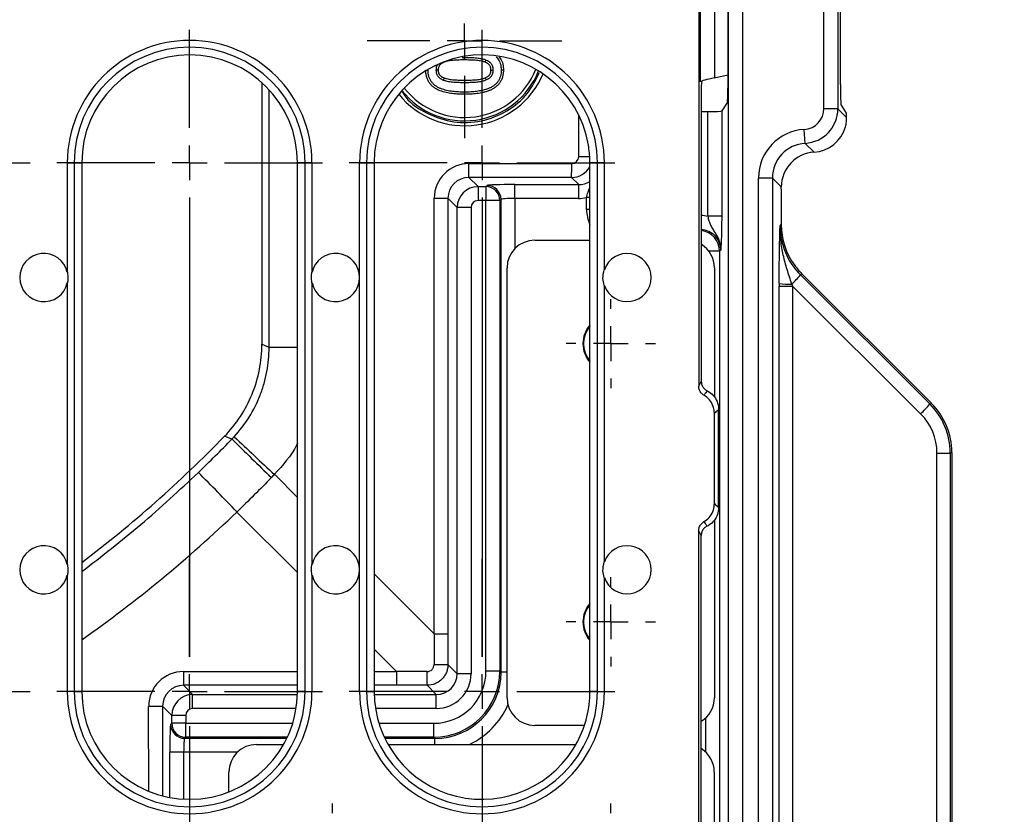
# Model space of a CAD drawing. Units: millimetres. Extents: x 5215 to 16713, y 7405 to 10180.
# Drawn here: x 10498 to 10640, y 9468 to 9582 of the extents above; entities that cross this region are included whole.
import ezdxf

# ---------------------------------------------------------------- set-up
doc = ezdxf.new("R2010")
doc.units = ezdxf.units.MM
doc.header["$LTSCALE"] = 10
doc.layers.add('BEMAßUNG', color=8, linetype='Continuous')
doc.layers.add('kote', color=152, linetype='Continuous', lineweight=0)
doc.layers.add('SICHTBAR', color=7, linetype='Continuous', lineweight=25)
doc.styles.get("Standard").update_dxf_attribs({"font": 'trebuc.ttf'})
doc.dimstyles.new('VARIABEL-ST', dxfattribs={"dimscale": 40, "dimtxt": 5, "dimasz": 2, "dimexe": 1, "dimexo": 1, "dimgap": 0.6, "dimtad": 1, "dimdsep": 46, "dimtxsty": 'Standard', "dimcen": 0, "dimclrd": 256, "dimclre": 256, "dimclrt": 256, "dimadec": 0, "dimazin": 0, "dimtp": 0.1, "dimtm": 0.1, "dimtfac": 0.71, "dimtmove": 0, "dimatfit": 3, "dimfxl": 0, "dimtzin": 0, "dimarcsym": 0})

# ---------------------------------------------------------------- blocks, each defined once
blk = doc.blocks.new('SW_CENTERMARKSYMBOL_11')
at = {"layer": 'BEMAßUNG', "color": 0}
for p, q in [((0, 1.667), (0, 6.363)), ((0, 0), (0, 0.833)), ((-1.667, 0), (-6.363, 0)), ((0, 0), (-0.833, 0)), ((0, 0), (0, -0.833)), ((0, 0), (0.833, 0)), ((1.667, 0), (6.363, 0)), ((0, -1.667), (0, -6.363)), ((0, -1.667), (0, -23.667)), ((0, -23.667), (0, -18.97)), ((0, -25.333), (0, -24.5)), ((-1.667, -25.333), (-6.363, -25.333)), ((0, -25.333), (-0.833, -25.333)), ((0, -25.333), (0, -26.167)), ((0, -25.333), (0.833, -25.333)), ((1.667, -25.333), (6.363, -25.333)), ((0, -27), (0, -31.696))]:
    blk.add_line(p, q, dxfattribs=at)
blk = doc.blocks.new('SW_CENTERMARKSYMBOL_12')
at = {"layer": 'BEMAßUNG', "color": 0}
for p, q in [((0, 1.667), (0, 6.363)), ((0, 0), (0, 0.833)), ((-1.667, 0), (-6.363, 0)), ((0, 0), (-0.833, 0)), ((0, 0), (0, -0.833)), ((0, 0), (0.833, 0)), ((1.667, 0), (6.363, 0)), ((0, -1.667), (0, -6.363)), ((0, -1.667), (0, -23.667)), ((0, -23.667), (0, -18.97)), ((0, -25.333), (0, -24.5)), ((-1.667, -25.333), (-6.363, -25.333)), ((0, -25.333), (-0.833, -25.333)), ((0, -25.333), (0, -26.167)), ((0, -25.333), (0.833, -25.333)), ((1.667, -25.333), (6.363, -25.333)), ((0, -27), (0, -31.696))]:
    blk.add_line(p, q, dxfattribs=at)
blk = doc.blocks.new('SW_CENTERMARKSYMBOL_13')
at = {"layer": 'BEMAßUNG', "color": 0}
for p, q in [((0, 1.667), (0, 6.363)), ((0, 0), (0, 0.833)), ((-1.667, 0), (-6.363, 0)), ((0, 0), (-0.833, 0)), ((0, 0), (0, -0.833)), ((0, 0), (0.833, 0)), ((1.667, 0), (6.363, 0)), ((0, -1.667), (0, -6.363)), ((0, -1.667), (0, -23.667)), ((0, -23.667), (0, -18.97)), ((0, -25.333), (0, -24.5)), ((-1.667, -25.333), (-6.363, -25.333)), ((0, -25.333), (-0.833, -25.333)), ((0, -25.333), (0, -26.167)), ((0, -25.333), (0.833, -25.333)), ((1.667, -25.333), (6.363, -25.333)), ((0, -27), (0, -31.696))]:
    blk.add_line(p, q, dxfattribs=at)
blk = doc.blocks.new('SW_CENTERMARKSYMBOL_30')
at = {"layer": 'BEMAßUNG', "color": 0}
for p, q in [((0, 1.667), (0, 2.137)), ((0, 0), (0, 0.833)), ((-1.667, 0), (-2.137, 0)), ((0, 0), (-0.833, 0)), ((0, 0), (0, -0.833)), ((0, 0), (0.833, 0)), ((1.667, 0), (2.137, 0)), ((0, -1.667), (0, -2.137))]:
    blk.add_line(p, q, dxfattribs=at)
blk = doc.blocks.new('SW_CENTERMARKSYMBOL_31')
at = {"layer": 'BEMAßUNG', "color": 0}
for p, q in [((0, 1.667), (0, 2.137)), ((0, 0), (0, 0.833)), ((-1.667, 0), (-2.137, 0)), ((0, 0), (-0.833, 0)), ((0, 0), (0, -0.833)), ((0, 0), (0.833, 0)), ((1.667, 0), (2.137, 0)), ((0, -1.667), (0, -2.137))]:
    blk.add_line(p, q, dxfattribs=at)
blk = doc.blocks.new('SW_CENTERMARKSYMBOL_32')
at = {"layer": 'BEMAßUNG', "color": 0}
for p, q in [((0, 1.667), (0, 2.137)), ((0, 0), (0, 0.833)), ((-1.667, 0), (-2.137, 0)), ((0, 0), (-0.833, 0)), ((0, 0), (0, -0.833)), ((0, 0), (0.833, 0)), ((1.667, 0), (2.137, 0)), ((0, -1.667), (0, -2.137))]:
    blk.add_line(p, q, dxfattribs=at)
blk = doc.blocks.new('SW_CENTERMARKSYMBOL_33')
at = {"layer": 'BEMAßUNG', "color": 0}
for p, q in [((0, 1.667), (0, 2.137)), ((0, 0), (0, 0.833)), ((-1.667, 0), (-2.137, 0)), ((0, 0), (-0.833, 0)), ((0, 0), (0, -0.833)), ((0, 0), (0.833, 0)), ((1.667, 0), (2.137, 0)), ((0, -1.667), (0, -2.137))]:
    blk.add_line(p, q, dxfattribs=at)
blk = doc.blocks.new('SW_CENTERMARKSYMBOL_35')
at = {"layer": 'BEMAßUNG', "color": 0}
for p, q in [((0, 1.667), (0, 4.661)), ((0, 0), (0, 0.833)), ((-1.667, 0), (-4.661, 0)), ((0, 0), (-0.833, 0)), ((0, 0), (0, -0.833)), ((0, 0), (0.833, 0)), ((1.667, 0), (4.661, 0)), ((0, -1.667), (0, -4.661)), ((0, -1.667), (0, -21.667)), ((0, -21.667), (0, -18.672)), ((0, -23.333), (0, -22.5)), ((-1.667, -23.333), (-4.661, -23.333)), ((0, -23.333), (-0.833, -23.333)), ((0, -23.333), (0, -24.167)), ((0, -23.333), (0.833, -23.333)), ((1.667, -23.333), (4.661, -23.333)), ((0, -25), (0, -27.994))]:
    blk.add_line(p, q, dxfattribs=at)
blk = doc.blocks.new('*D145')
at = {"layer": 'Defpoints', "color": 0, "transparency": 16777216}
for p in [(10192.22, 9883.99), (10192.22, 9413.93), (10827.19, 9413.93)]:
    blk.add_point(p, dxfattribs=at)
at = {"layer": 'kote', "lineweight": -2, "transparency": 16777216}
for p, q in [((10212.22, 9883.99), (10847.19, 9883.99)), ((10827.19, 9843.99), (10827.19, 9453.93)), ((10212.22, 9413.93), (10847.19, 9413.93))]:
    blk.add_line(p, q, dxfattribs=at)
at = {"layer": 'kote', "transparency": 16777216}
for points in [[(10820.52, 9843.99), (10833.85, 9843.99), (10827.19, 9883.99)], [(10820.52, 9453.93), (10833.85, 9453.93), (10827.19, 9413.93)]]:
    blk.add_solid(points, dxfattribs=at)
at = {"layer": 'kote', "transparency": 16777216, "insert": (10799.92, 9648.96), "char_height": 30, "attachment_point": 5, "rotation": 90}
blk.add_mtext('470', dxfattribs=at)
blk = doc.blocks.new('*D137')
at = {"layer": 'Defpoints', "color": 0, "transparency": 16777216}
for p in [(10189.33, 9861.1), (10189.33, 9436.82), (10765.26, 9436.82)]:
    blk.add_point(p, dxfattribs=at)
at = {"layer": 'kote', "lineweight": -2, "transparency": 16777216}
for p, q in [((10209.33, 9861.1), (10785.26, 9861.1)), ((10765.26, 9821.1), (10765.26, 9476.82)), ((10209.33, 9436.82), (10785.26, 9436.82))]:
    blk.add_line(p, q, dxfattribs=at)
at = {"layer": 'kote', "transparency": 16777216}
for points in [[(10758.59, 9821.1), (10771.93, 9821.1), (10765.26, 9861.1)], [(10758.59, 9476.82), (10771.93, 9476.82), (10765.26, 9436.82)]]:
    blk.add_solid(points, dxfattribs=at)
at = {"layer": 'kote', "transparency": 16777216, "insert": (10738.2, 9648.96), "char_height": 30, "attachment_point": 5, "rotation": 90}
blk.add_mtext('424', dxfattribs=at)

msp = doc.modelspace()

# ---------------------------------------------------------------- linework, layer by layer
at = {"layer": 'SICHTBAR'}
for p, q in [((10600.26, 9450.99), (10600.26, 9846.92)), ((10602.26, 9846.92), (10602.26, 9450.99)), ((10595.96, 9768.59), (10595.96, 9529.33)), ((10613.95, 9569.22), (10613.95, 9603.68)), ((10615.95, 9603.68), (10615.95, 9569.22)), ((10596.22, 9573.1), (10596.22, 9599.8)), ((10600.15, 9600.75), (10600.15, 9572.15)), ((10616.32, 9572.7), (10616.32, 9600.2)), ((10598.22, 9599.26), (10598.22, 9573.64)), ((10562.31, 9576.54), (10561.96, 9576.53)), ((10556.74, 9574.77), (10557.06, 9574.77)), ((10567.89, 9574.77), (10567.57, 9574.77)), ((10598.22, 9573.64), (10600.15, 9574.07)), ((10533.19, 9572.96), (10533.19, 9535.36)), ((10562.32, 9573.32), (10562.32, 9573)), ((10534.23, 9534.93), (10534.23, 9571.93)), ((10562.32, 9571.28), (10562.32, 9571.6)), ((10596.32, 9572.25), (10596.32, 9530.02)), ((10600.08, 9570.15), (10599.26, 9568.91)), ((10596.32, 9568.81), (10597.26, 9568.81)), ((10597.26, 9553.75), (10597.26, 9568.81)), ((10599.26, 9568.91), (10599.26, 9553.75)), ((10615.95, 9569.22), (10613.95, 9569.22)), ((10615.95, 9569.22), (10617.21, 9567.96)), ((10616.42, 9569.71), (10617.16, 9568.59)), ((10578.71, 9562.33), (10578.71, 9568.33)), ((10611.25, 9564.23), (10611.13, 9566.23)), ((10611.25, 9564.23), (10612.53, 9562.96)), ((10505.24, 9545.72), (10505.24, 9561.45)), ((10505.24, 9561.45), (10506.22, 9561.45)), ((10506.22, 9561.45), (10506.22, 9485.44)), ((10506.22, 9561.45), (10507.31, 9561.45)), ((10507.31, 9561.45), (10507.31, 9485.44)), ((10538.31, 9485.44), (10538.31, 9561.45)), ((10539.4, 9561.45), (10538.31, 9561.45)), ((10540.39, 9561.45), (10539.4, 9561.45)), ((10539.4, 9485.44), (10539.4, 9561.45)), ((10540.39, 9561.45), (10540.39, 9545.72)), ((10547.24, 9485.44), (10547.24, 9561.45)), ((10547.24, 9561.45), (10548.23, 9561.45)), ((10548.23, 9561.45), (10548.23, 9485.44)), ((10548.23, 9561.45), (10549.32, 9561.45)), ((10549.32, 9561.45), (10549.32, 9485.44)), ((10562.95, 9561.33), (10577.71, 9561.33)), ((10578.71, 9562.33), (10580.3, 9562.33)), ((10580.32, 9485.94), (10580.32, 9561.45)), ((10581.41, 9561.45), (10580.32, 9561.45)), ((10582.39, 9561.45), (10581.41, 9561.45)), ((10581.41, 9485.44), (10581.41, 9561.45)), ((10582.39, 9561.45), (10582.39, 9546.07)), ((10562.93, 9559.34), (10564.25, 9558.01)), ((10577.69, 9559.33), (10562.93, 9559.34)), ((10578.71, 9558.31), (10577.69, 9559.33)), ((10604.55, 9450.7), (10604.55, 9559.24)), ((10606.55, 9559.24), (10604.55, 9559.24)), ((10606.55, 9559.24), (10606.55, 9450.7)), ((10607.82, 9557.97), (10606.55, 9559.24)), ((10564.25, 9558.01), (10565.39, 9558.01)), ((10564.25, 9558.01), (10564.25, 9556.01)), ((10565.39, 9558.01), (10565.55, 9558.18)), ((10565.39, 9558.01), (10565.39, 9556.01)), ((10569.55, 9558.31), (10578.71, 9558.31)), ((10569.55, 9556.31), (10569.55, 9558.31)), ((10578.71, 9556.31), (10578.71, 9558.31)), ((10607.82, 9557.71), (10607.82, 9557.97)), ((10607.82, 9557.71), (10607.82, 9552.59)), ((10557.95, 9556.34), (10559.93, 9556.34)), ((10557.95, 9493.72), (10557.95, 9556.34)), ((10561.25, 9555.01), (10559.93, 9556.34)), ((10559.93, 9556.34), (10559.93, 9493.72)), ((10565.39, 9556.01), (10564.25, 9556.01)), ((10565.39, 9488.36), (10565.39, 9556.01)), ((10567.39, 9556.01), (10565.39, 9556.01)), ((10567.55, 9556.18), (10567.39, 9556.01)), ((10567.39, 9556.01), (10567.39, 9488.36)), ((10567.55, 9488.2), (10567.55, 9556.18)), ((10569.55, 9556.31), (10569.55, 9549.11)), ((10578.71, 9556.31), (10569.55, 9556.31)), ((10580.32, 9556.44), (10579.84, 9556.44)), ((10579.84, 9554.71), (10579.84, 9556.44)), ((10561.25, 9488), (10561.25, 9555.01)), ((10563.25, 9555.01), (10561.25, 9555.01)), ((10563.25, 9555.01), (10563.25, 9488)), ((10580.32, 9554.71), (10579.84, 9554.71)), ((10599.26, 9553.75), (10597.26, 9553.75)), ((10607.64, 9552.38), (10607.82, 9552.59)), ((10572.41, 9550.32), (10580.32, 9550.32)), ((10598.96, 9548.72), (10597.43, 9548.72)), ((10599.12, 9548.88), (10598.96, 9548.72)), ((10598.96, 9548.72), (10598.96, 9452.29)), ((10568.42, 9484.55), (10568.42, 9546.33)), ((10598.22, 9546.33), (10598.22, 9527.73)), ((10610.75, 9545.52), (10610.58, 9545.32)), ((10610.58, 9545.32), (10629.18, 9526.77)), ((10610.75, 9545.52), (10629.4, 9526.87)), ((10505.24, 9503.71), (10505.24, 9544.17)), ((10540.39, 9544.17), (10540.39, 9503.71)), ((10582.39, 9543.82), (10582.39, 9504.06)), ((10607.52, 9449.73), (10607.52, 9543.72)), ((10607.52, 9543.72), (10609.43, 9543.72)), ((10609.43, 9543.72), (10609.43, 9449.73)), ((10627.85, 9525.36), (10609.43, 9543.72)), ((10534.23, 9534.93), (10538.31, 9534.93)), ((10595.96, 9529.33), (10596.32, 9530.02)), ((10598.82, 9511.89), (10598.82, 9525.99)), ((10629.18, 9526.77), (10629.4, 9526.87)), ((10598.21, 9512.45), (10598.21, 9525.43)), ((10528.89, 9521.73), (10527.82, 9522.12)), ((10630.19, 9444.11), (10630.19, 9519.71)), ((10630.19, 9519.71), (10632.11, 9519.71)), ((10632.33, 9519.8), (10632.11, 9519.71)), ((10632.11, 9519.71), (10632.11, 9444.11)), ((10632.33, 9519.8), (10632.33, 9443.89)), ((10535.01, 9516.66), (10538.31, 9513.35)), ((10538.31, 9502.53), (10529.6, 9511.24)), ((10598.22, 9510.12), (10598.22, 9484.55)), ((10595.96, 9455.29), (10595.96, 9508.55)), ((10596.32, 9507.86), (10595.96, 9508.55)), ((10596.32, 9454.92), (10596.32, 9507.86)), ((10505.24, 9485.44), (10505.24, 9502.16)), ((10540.39, 9502.16), (10540.39, 9485.44)), ((10549.32, 9502.35), (10557.95, 9493.72)), ((10582.39, 9501.81), (10582.39, 9485.44)), ((10557.95, 9493.72), (10559.93, 9493.72)), ((10552.54, 9488.3), (10549.32, 9491.52)), ((10559.93, 9489.32), (10561.25, 9488)), ((10521.92, 9488.3), (10521.92, 9486.33)), ((10521.92, 9488.3), (10538.31, 9488.3)), ((10549.32, 9488.3), (10552.54, 9488.3)), ((10552.54, 9488.3), (10552.54, 9486.33)), ((10563.25, 9488), (10561.25, 9488)), ((10567.39, 9488.36), (10565.39, 9488.36)), ((10567.39, 9488.36), (10567.55, 9488.2)), ((10568.42, 9488.2), (10567.55, 9488.2)), ((10521.92, 9486.33), (10523.24, 9485)), ((10538.31, 9486.33), (10521.92, 9486.33)), ((10552.54, 9486.33), (10549.32, 9486.33)), ((10558.25, 9485), (10556.93, 9486.33)), ((10506.22, 9485.44), (10505.24, 9485.44)), ((10506.22, 9485.44), (10507.31, 9485.44)), ((10523.24, 9483), (10523.24, 9485)), ((10523.24, 9485), (10538.31, 9485)), ((10539.4, 9485.44), (10538.31, 9485.44)), ((10539.4, 9485.44), (10540.39, 9485.44)), ((10548.23, 9485.44), (10547.24, 9485.44)), ((10548.23, 9485.44), (10549.32, 9485.44)), ((10549.32, 9485), (10558.25, 9485)), ((10558.25, 9483), (10558.25, 9485)), ((10580.32, 9485.44), (10580.32, 9485.94)), ((10581.41, 9485.44), (10580.32, 9485.44)), ((10581.41, 9485.44), (10582.39, 9485.44)), ((10516.93, 9471.09), (10516.92, 9483.3)), ((10520.24, 9482), (10518.92, 9483.33)), ((10518.92, 9483.33), (10518.93, 9470.43)), ((10538.12, 9483), (10523.24, 9483)), ((10558.25, 9483), (10549.51, 9483)), ((10520.08, 9480.7), (10520.24, 9480.87)), ((10522.24, 9482), (10520.24, 9482)), ((10520.24, 9480.87), (10520.24, 9482)), ((10522.24, 9480.87), (10520.24, 9480.87)), ((10522.24, 9482), (10522.24, 9480.87)), ((10522.24, 9480.87), (10537.63, 9480.87)), ((10522.24, 9478.87), (10522.24, 9480.87)), ((10550.01, 9480.87), (10557.89, 9480.87)), ((10557.89, 9478.87), (10557.89, 9480.87)), ((10596.96, 9476.74), (10596.96, 9481.64)), ((10579.53, 9480.56), (10572.41, 9480.56)), ((10522.24, 9478.87), (10522.08, 9478.71)), ((10522.08, 9478.71), (10536.78, 9478.71)), ((10536.85, 9478.87), (10522.24, 9478.87)), ((10532.43, 9477.83), (10536.32, 9477.83)), ((10557.89, 9478.87), (10550.78, 9478.87)), ((10550.85, 9478.71), (10558.05, 9478.71)), ((10551.31, 9477.83), (10578.33, 9477.83)), ((10558.05, 9478.71), (10557.89, 9478.87)), ((10558.05, 9477.83), (10558.05, 9478.71)), ((10519.95, 9470.2), (10519.95, 9476.71)), ((10521.95, 9476.71), (10519.95, 9476.71)), ((10529.65, 9476.71), (10521.95, 9476.71)), ((10521.95, 9476.71), (10521.95, 9469.96)), ((10528.44, 9470.99), (10528.44, 9473.84)), ((10598.2, 9473.84), (10598.2, 9452.02))]:
    msp.add_line(p, q, dxfattribs=at)
at = {"layer": 'SICHTBAR', "flags": 128}
for points in [[(10562.31, 9576.22), (10562.31, 9576.26), (10562.31, 9576.38), (10562.31, 9576.54)], [(10565.26, 9575.9), (10565.3, 9576.01), (10565.37, 9576.2)], [(10558.53, 9574.77), (10558.44, 9574.77), (10558.2, 9574.77)], [(10566.11, 9574.77), (10566.2, 9574.77), (10566.43, 9574.77)], [(10559.37, 9573.64), (10559.34, 9573.55), (10559.26, 9573.34)], [(10565.27, 9573.65), (10565.3, 9573.56), (10565.39, 9573.35)], [(10533.19, 9535.36), (10533.85, 9535.09), (10534.23, 9534.93)]]:
    msp.add_lwpolyline(points, dxfattribs=at)
at = {"layer": 'SICHTBAR'}
for centre, radius, start, end in [((10522.81, 9561.45), 17.58, 0, 180), ((10564.82, 9561.45), 17.58, 0, 180), ((10522.81, 9561.45), 16.59, 0, 180), ((10522.81, 9561.45), 15.5, 0, 180), ((10564.82, 9561.45), 16.59, 0, 180), ((10564.82, 9561.45), 15.5, 9.4269, 180), ((10562.32, 9578.95), 11.48, 218.3122, 337.948), ((10562.32, 9578.95), 11, 217.9255, 338.3347), ((10564.82, 9561.45), 15.5, 8.4449, 9.4269), ((10564.82, 9561.45), 15.5, 0, 8.4449), ((10512.92, 9560.88), 50.03, 358.2347, 0.5242), ((10527.68, 9560.87), 50.03, 358.2347, 0.5242), ((10565.38, 9556.01), 2, 0.0817, 89.9183), ((10565.55, 9556.17), 2, 0.0817, 89.9183), ((10501.86, 9544.94), 3.46, 12.9045, 347.0955), ((10543.77, 9544.94), 3.46, 192.9045, 167.0955), ((10585.67, 9544.94), 3.46, 198.937, 161.063), ((10597.59, 9556.26), 16.98, 313.7867, 319.8876), ((10608.95, 9554.24), 10.25, 261.9394, 272.1622), ((10583.32, 9535.44), 4, 138.5904, 180), ((10583.32, 9535.44), 3.91, 140.0839, 219.9161), ((10583.32, 9535.44), 4, 180, 221.4096), ((10615.01, 9538.78), 18.57, 313.7312, 319.7186), ((10397.29, 9648.96), 182, 307.1916, 315.8199), ((10772.88, 9765.29), 344.74, 224.9488, 226.2675), ((10731.82, 9733.17), 292.6, 226.1759, 227.7293), ((10322.08, 9314.51), 285.95, 43.4718, 45.0616), ((10501.86, 9502.94), 3.46, 12.9045, 347.0955), ((10543.77, 9502.94), 3.46, 192.9045, 167.0955), ((10585.67, 9502.94), 3.46, 198.937, 161.063), ((10583.32, 9495.44), 4, 138.5904, 180), ((10583.32, 9495.44), 3.91, 140.0839, 219.9161), ((10583.32, 9495.44), 4, 180, 221.4096), ((10558.39, 9611.08), 121.76, 269.7871, 270.7217), ((10435.18, 9487.86), 121.76, 359.2783, 0.2129), ((10522.81, 9485.44), 17.58, 180, 0), ((10522.81, 9485.44), 16.59, 180, 0), ((10522.81, 9485.44), 15.5, 180, 0), ((10564.82, 9485.44), 17.58, 180, 0), ((10564.82, 9485.44), 16.59, 180, 0), ((10564.82, 9485.44), 15.5, 180, 332.6447), ((10564.82, 9485.44), 15.5, 332.6447, 0), ((10517.38, 9533.34), 50.03, 269.4758, 271.7653), ((10522.08, 9480.71), 2, 180.0817, 269.9183), ((10522.25, 9480.87), 2, 180.0817, 269.9183)]:
    msp.add_arc(centre, radius, start, end, dxfattribs=at)
for centre, major_axis, ratio, start_param, end_param in [((10562.35, 9578.95), (12.19, 0), 0.999996, 3.819603, 5.885614), ((10598.22, 9573.54), (2, 0.44), 0.051159, 1.559424, 3.07786), ((10596.38, 9572.26), (0, 1.02), 0.051159, 0.503601, 1.582169), ((10616.42, 9572.7), (0, 3), 0.034921, 1.570796, 3.089233), ((10600.08, 9572.15), (0, 2), 0.034921, 3.193953, 4.712389), ((10597.26, 9568.91), (2, 0), 0.052408, 4.712389, 6.248279), ((10610.95, 9569.23), (-2.12, 2.12), 0.998783, 2.416195, 3.926382), ((10610.95, 9569.23), (3.54, -3.54), 0.999756, 5.557788, 7.067974), ((10617.16, 9566.59), (0, 2), 0.034921, 5.465932, 6.230825), ((10611.55, 9559.24), (-4.96, 4.96), 0.998783, 5.557788, 7.067974), ((10612.22, 9567.95), (-3.54, 3.54), 0.998783, 2.416195, 3.653207), ((10611.55, 9559.24), (3.54, -3.54), 0.997812, 2.416195, 3.926382), ((10612.83, 9557.96), (-3.54, 3.54), 0.998783, 5.557788, 7.067974), ((10562.96, 9556.33), (3.93, -3.11), 0.998361, 2.240474, 3.810052), ((10577.71, 9562.33), (0.786, -0.621), 0.998361, 5.382066, 6.951645), ((10577.69, 9562.33), (2.52, 1.63), 0.999694, 4.139727, 5.210329), ((10562.93, 9556.33), (2.31, -1.93), 0.996482, 2.2669, 3.836479), ((10578.7, 9561.31), (2.13, -2.13), 0.997165, 5.498396, 6.0653), ((10564.25, 9555.01), (2.12, 2.12), 0.999595, 0.786007, 2.355586), ((10569.55, 9558.17), (4, 0), 0.034921, 1.570796, 3.106686), ((10564.25, 9555.01), (0.708, -0.708), 0.998783, 2.356803, 3.926382), ((10569.55, 9556.17), (2, 0), 0.069842, 1.570796, 3.106686), ((10578.7, 9561.31), (-3.54, 3.54), 0.998783, 2.356803, 2.585526), ((10584.85, 9554.72), (3.54, 3.54), 0.998783, 2.356803, 2.797587), ((10596.12, 9548.87), (-3.54, -3.54), 0.998783, 3.697659, 3.886294), ((10596.12, 9548.87), (2.13, 2.13), 0.997165, 5.498396, 7.001181), ((10595.96, 9548.72), (2.12, -2.12), 0.999595, 0.786007, 2.234422), ((10617.67, 9552.42), (8.29, 5.66), 0.995867, 2.543922, 3.328716), ((10617.83, 9552.6), (-6.66, -7.48), 0.998625, 5.440864, 6.072641), ((10572.43, 9546.31), (-2.84, 2.84), 0.995146, 5.50022, 7.06615), ((10594.21, 9546.31), (2.84, 2.84), 0.995146, 5.50022, 6.516941), ((10617.83, 9552.6), (-6.66, -7.48), 0.998625, 6.072641, 6.225658), ((10607.66, 9543.42), (-0.01, 5.65), 0.024726, 1.450605, 1.516931), ((10609.65, 9543.42), (-1.42, 4.24), 0.02561, 1.424055, 1.490382), ((10622.08, 9519.7), (9.68, 2.61), 0.99721, 6.021203, 6.805466), ((10622.31, 9519.79), (9.25, 3.83), 0.998395, 5.891054, 6.675317), ((10622.16, 9519.7), (7.73, 2.19), 0.996128, 6.007979, 6.792242), ((10397.29, 9648.97), (0, 190.98), 1, 3.755478, 3.906894), ((10575.33, 9470.93), (0.85, 706.14), 0.024663, 1.538543, 1.544779), ((10577.33, 9470.93), (-0.56, 704.73), 0.024678, 1.538429, 1.544664), ((10521.93, 9483.3), (-3.11, 3.93), 0.998361, 5.614726, 7.184304), ((10575.33, 9470.93), (706.14, 0.85), 0.024663, 1.596814, 1.603049), ((10557.88, 9488.37), (-5.31, 5.31), 0.998783, 2.356803, 3.926382), ((10557.88, 9488.37), (6.72, -6.72), 0.999295, 5.498396, 7.067974), ((10558.04, 9488.21), (6.73, -6.73), 0.998271, 5.498396, 7.067974), ((10558.25, 9488.01), (-3.54, 3.54), 0.998783, 2.356803, 3.926382), ((10558.25, 9488.01), (2.13, -2.13), 0.997165, 5.498396, 7.067974), ((10521.93, 9483.32), (-1.93, 2.31), 0.996482, 5.588299, 7.157878), ((10575.33, 9468.93), (704.73, -0.56), 0.024678, 1.596928, 1.603163), ((10523.24, 9482), (2.12, 2.12), 0.999595, 0.786007, 2.355586), ((10558.04, 9488.21), (-8.14, 8.14), 0.998783, 2.803324, 3.507669), ((10572.43, 9484.57), (-2.84, -2.84), 0.995146, 5.50022, 7.06615), ((10594.21, 9484.57), (2.84, -2.84), 0.995146, 6.049429, 7.06615), ((10523.24, 9482), (0.708, -0.708), 0.998783, 2.356803, 3.926382), ((10520.09, 9476.71), (0, 4), 0.034921, 0.034907, 1.570796), ((10522.09, 9476.71), (0, 2), 0.069842, 0.034907, 1.570796), ((10532.45, 9473.82), (-2.84, 2.84), 0.995146, 5.50022, 7.06615), ((10594.19, 9473.82), (2.84, 2.84), 0.995146, 5.50022, 6.509593)]:
    msp.add_ellipse(centre, major_axis=major_axis, ratio=ratio, start_param=start_param, end_param=end_param, dxfattribs=at)
for points, knots in [([(10558.37, 9575.47), (10558.32, 9575.37), (10558.21, 9575.15), (10558.21, 9574.9), (10558.2, 9574.77)], [0, 0, 0, 0, 0.455154, 1, 1, 1, 1]), ([(10559.4, 9575.91), (10559.32, 9575.88), (10559.26, 9575.85), (10559.17, 9575.81), (10559.14, 9575.8), (10559.08, 9575.76), (10559.05, 9575.75), (10558.97, 9575.69), (10558.92, 9575.65), (10558.82, 9575.57), (10558.77, 9575.52), (10558.7, 9575.43), (10558.67, 9575.38), (10558.61, 9575.28), (10558.59, 9575.22), (10558.57, 9575.13), (10558.56, 9575.1), (10558.55, 9575.04), (10558.54, 9575.01), (10558.53, 9574.91), (10558.53, 9574.84), (10558.53, 9574.77)], [0.0038534, 0.0038534, 0.0038534, 0.0038534, 0.125, 0.125, 0.1875, 0.1875, 0.25, 0.25, 0.375, 0.375, 0.5, 0.5, 0.625, 0.625, 0.75, 0.75, 0.8125, 0.8125, 0.875, 0.875, 0.9946836, 0.9946836, 0.9946836, 0.9946836]), ([(10562.31, 9576.22), (10562.06, 9576.22), (10561.81, 9576.22), (10561.43, 9576.21), (10561.3, 9576.2), (10561.05, 9576.19), (10560.93, 9576.19), (10560.68, 9576.17), (10560.56, 9576.16), (10560.32, 9576.13), (10560.2, 9576.11), (10559.96, 9576.07), (10559.84, 9576.05), (10559.68, 9576), (10559.62, 9575.98), (10559.51, 9575.95), (10559.45, 9575.93), (10559.4, 9575.91)], [0.0003616, 0.0003616, 0.0003616, 0.0003616, 0.25, 0.25, 0.375, 0.375, 0.5, 0.5, 0.625, 0.625, 0.75, 0.75, 0.875, 0.875, 0.9375, 0.9375, 0.9975525, 0.9975525, 0.9975525, 0.9975525]), ([(10565.37, 9576.2), (10565.31, 9576.22), (10565.25, 9576.25), (10565.13, 9576.29), (10565.07, 9576.3), (10564.88, 9576.35), (10564.75, 9576.38), (10564.5, 9576.42), (10564.37, 9576.44), (10564.12, 9576.47), (10563.99, 9576.48), (10563.73, 9576.5), (10563.6, 9576.51), (10563.34, 9576.52), (10563.21, 9576.52), (10562.83, 9576.54), (10562.57, 9576.54), (10562.31, 9576.54)], [0, 0, 0, 0, 0.0625, 0.0625, 0.125, 0.125, 0.25, 0.25, 0.375, 0.375, 0.5, 0.5, 0.625, 0.625, 0.75, 0.75, 1, 1, 1, 1]), ([(10565.26, 9575.9), (10565.2, 9575.92), (10565.15, 9575.94), (10565.04, 9575.98), (10564.98, 9575.99), (10564.81, 9576.04), (10564.69, 9576.06), (10564.45, 9576.1), (10564.33, 9576.12), (10564.09, 9576.15), (10563.96, 9576.16), (10563.71, 9576.18), (10563.58, 9576.18), (10563.33, 9576.2), (10563.2, 9576.2), (10562.82, 9576.22), (10562.57, 9576.22), (10562.31, 9576.22)], [0.0024044, 0.0024044, 0.0024044, 0.0024044, 0.0625, 0.0625, 0.125, 0.125, 0.25, 0.25, 0.375, 0.375, 0.5, 0.5, 0.625, 0.625, 0.75, 0.75, 0.9996425, 0.9996425, 0.9996425, 0.9996425]), ([(10566.11, 9574.77), (10566.11, 9574.84), (10566.11, 9574.91), (10566.1, 9575), (10566.09, 9575.03), (10566.08, 9575.09), (10566.07, 9575.12), (10566.04, 9575.21), (10566.02, 9575.27), (10565.97, 9575.37), (10565.94, 9575.42), (10565.87, 9575.52), (10565.82, 9575.56), (10565.75, 9575.62), (10565.73, 9575.64), (10565.68, 9575.68), (10565.65, 9575.7), (10565.6, 9575.74), (10565.57, 9575.76), (10565.51, 9575.79), (10565.48, 9575.8), (10565.4, 9575.85), (10565.33, 9575.87), (10565.26, 9575.9)], [0.0046726, 0.0046726, 0.0046726, 0.0046726, 0.125, 0.125, 0.1875, 0.1875, 0.25, 0.25, 0.375, 0.375, 0.5, 0.5, 0.625, 0.625, 0.6875, 0.6875, 0.75, 0.75, 0.8125, 0.8125, 0.875, 0.875, 0.9961266, 0.9961266, 0.9961266, 0.9961266]), ([(10566.43, 9574.77), (10566.43, 9574.85), (10566.43, 9574.93), (10566.41, 9575.05), (10566.41, 9575.09), (10566.39, 9575.16), (10566.38, 9575.2), (10566.35, 9575.32), (10566.32, 9575.39), (10566.25, 9575.54), (10566.2, 9575.6), (10566.11, 9575.73), (10566.05, 9575.79), (10565.96, 9575.87), (10565.93, 9575.89), (10565.87, 9575.94), (10565.84, 9575.97), (10565.77, 9576.01), (10565.73, 9576.03), (10565.67, 9576.07), (10565.63, 9576.09), (10565.52, 9576.14), (10565.45, 9576.17), (10565.37, 9576.2)], [0, 0, 0, 0, 0.125, 0.125, 0.1875, 0.1875, 0.25, 0.25, 0.375, 0.375, 0.5, 0.5, 0.625, 0.625, 0.6875, 0.6875, 0.75, 0.75, 0.8125, 0.8125, 0.875, 0.875, 1, 1, 1, 1]), ([(10566.85, 9576.69), (10567.02, 9576.5), (10567.36, 9576.1), (10567.55, 9575.41), (10567.56, 9574.95), (10567.57, 9574.77)], [0, 0, 0, 0, 0.349892, 0.738876, 1, 1, 1, 1]), ([(10567.28, 9576.67), (10567.42, 9576.47), (10567.74, 9576.03), (10567.88, 9575.34), (10567.89, 9574.9), (10567.89, 9574.77)], [0, 0, 0, 0, 0.347403, 0.802328, 1, 1, 1, 1]), ([(10553.36, 9571.63), (10553.52, 9571.37), (10554.39, 9570.01), (10556.97, 9568.37), (10560.72, 9567.11), (10564.75, 9567.26), (10568.46, 9568.71), (10571.47, 9571.17), (10572.57, 9573.39), (10573.08, 9574.43)], [0, 0, 0, 0, 0.037642, 0.20145, 0.365269, 0.529097, 0.692928, 0.856755, 1, 1, 1, 1]), ([(10562.32, 9571.28), (10562.32, 9571.28), (10562.32, 9571.28), (10562.32, 9571.28), (10562.03, 9571.28), (10561.74, 9571.29), (10561.14, 9571.32), (10560.85, 9571.34), (10560.25, 9571.42), (10559.96, 9571.47), (10559.37, 9571.6), (10559.07, 9571.68), (10558.64, 9571.85), (10558.5, 9571.92), (10558.22, 9572.07), (10558.08, 9572.15), (10557.82, 9572.34), (10557.7, 9572.44), (10557.46, 9572.68), (10557.36, 9572.8), (10557.17, 9573.07), (10557.09, 9573.22), (10556.95, 9573.51), (10556.9, 9573.67), (10556.84, 9573.9), (10556.82, 9573.98), (10556.79, 9574.14), (10556.78, 9574.22), (10556.76, 9574.38), (10556.75, 9574.46), (10556.75, 9574.61), (10556.74, 9574.69), (10556.74, 9574.76), (10556.74, 9574.76), (10556.74, 9574.76), (10556.74, 9574.77)], [-0.000459, -0.000459, -0.000459, -0.000459, 0, 0, 0, 0.125, 0.125, 0.25, 0.25, 0.375, 0.375, 0.5, 0.5, 0.5625, 0.5625, 0.625, 0.625, 0.6875, 0.6875, 0.75, 0.75, 0.8125, 0.8125, 0.875, 0.875, 0.90625, 0.90625, 0.9375, 0.9375, 0.96875, 0.96875, 1, 1, 1, 1.001206, 1.001206, 1.001206, 1.001206]), ([(10562.32, 9571.6), (10562.03, 9571.61), (10561.74, 9571.61), (10561.17, 9571.64), (10560.88, 9571.66), (10560.3, 9571.73), (10560.02, 9571.78), (10559.45, 9571.91), (10559.17, 9571.99), (10558.77, 9572.15), (10558.64, 9572.21), (10558.38, 9572.35), (10558.26, 9572.42), (10558.02, 9572.59), (10557.91, 9572.69), (10557.71, 9572.89), (10557.61, 9573), (10557.45, 9573.24), (10557.38, 9573.37), (10557.25, 9573.63), (10557.21, 9573.77), (10557.15, 9573.98), (10557.13, 9574.05), (10557.11, 9574.19), (10557.1, 9574.26), (10557.08, 9574.41), (10557.08, 9574.48), (10557.07, 9574.62), (10557.07, 9574.7), (10557.06, 9574.77)], [0, 0, 0, 0, 0.125, 0.125, 0.25, 0.25, 0.375, 0.375, 0.5, 0.5, 0.5625, 0.5625, 0.625, 0.625, 0.6875, 0.6875, 0.75, 0.75, 0.8125, 0.8125, 0.875, 0.875, 0.90625, 0.90625, 0.9375, 0.9375, 0.96875, 0.96875, 1, 1, 1, 1]), ([(10558.2, 9574.77), (10558.21, 9574.69), (10558.21, 9574.61), (10558.22, 9574.49), (10558.23, 9574.45), (10558.24, 9574.37), (10558.25, 9574.33), (10558.28, 9574.26), (10558.29, 9574.22), (10558.32, 9574.14), (10558.33, 9574.11), (10558.39, 9574), (10558.43, 9573.93), (10558.53, 9573.81), (10558.58, 9573.75), (10558.7, 9573.64), (10558.77, 9573.6), (10558.87, 9573.53), (10558.9, 9573.51), (10558.97, 9573.47), (10559.01, 9573.45), (10559.11, 9573.4), (10559.19, 9573.37), (10559.26, 9573.34)], [0, 0, 0, 0, 0.125, 0.125, 0.1875, 0.1875, 0.25, 0.25, 0.3125, 0.3125, 0.375, 0.375, 0.5, 0.5, 0.625, 0.625, 0.75, 0.75, 0.8125, 0.8125, 0.875, 0.875, 1, 1, 1, 1]), ([(10558.53, 9574.77), (10558.53, 9574.69), (10558.53, 9574.62), (10558.54, 9574.54), (10558.54, 9574.51), (10558.56, 9574.45), (10558.57, 9574.42), (10558.58, 9574.35), (10558.59, 9574.32), (10558.62, 9574.26), (10558.63, 9574.24), (10558.66, 9574.16), (10558.69, 9574.11), (10558.77, 9574.02), (10558.81, 9573.98), (10558.9, 9573.9), (10558.96, 9573.86), (10559.04, 9573.8), (10559.07, 9573.78), (10559.12, 9573.75), (10559.15, 9573.74), (10559.24, 9573.7), (10559.3, 9573.67), (10559.37, 9573.64)], [0.0053769, 0.0053769, 0.0053769, 0.0053769, 0.125, 0.125, 0.1875, 0.1875, 0.25, 0.25, 0.3125, 0.3125, 0.375, 0.375, 0.5, 0.5, 0.625, 0.625, 0.75, 0.75, 0.8125, 0.8125, 0.875, 0.875, 0.9958774, 0.9958774, 0.9958774, 0.9958774]), ([(10567.57, 9574.77), (10567.57, 9574.7), (10567.57, 9574.62), (10567.56, 9574.48), (10567.56, 9574.41), (10567.53, 9574.19), (10567.51, 9574.05), (10567.43, 9573.77), (10567.38, 9573.63), (10567.29, 9573.44), (10567.26, 9573.37), (10567.19, 9573.25), (10567.15, 9573.19), (10567.06, 9573.07), (10567.02, 9573.01), (10566.93, 9572.9), (10566.88, 9572.85), (10566.78, 9572.74), (10566.72, 9572.7), (10566.61, 9572.6), (10566.55, 9572.56), (10566.44, 9572.48), (10566.38, 9572.44), (10566.25, 9572.36), (10566.19, 9572.32), (10566, 9572.22), (10565.87, 9572.16), (10565.6, 9572.06), (10565.46, 9572.01), (10565.19, 9571.92), (10565.05, 9571.89), (10564.76, 9571.82), (10564.62, 9571.79), (10564.34, 9571.74), (10564.2, 9571.72), (10563.77, 9571.67), (10563.48, 9571.64), (10562.9, 9571.61), (10562.61, 9571.61), (10562.32, 9571.6)], [0, 0, 0, 0, 0.03125, 0.03125, 0.0625, 0.0625, 0.125, 0.125, 0.1875, 0.1875, 0.21875, 0.21875, 0.25, 0.25, 0.28125, 0.28125, 0.3125, 0.3125, 0.34375, 0.34375, 0.375, 0.375, 0.40625, 0.40625, 0.4375, 0.4375, 0.5, 0.5, 0.5625, 0.5625, 0.625, 0.625, 0.6875, 0.6875, 0.75, 0.75, 0.875, 0.875, 1, 1, 1, 1]), ([(10567.89, 9574.77), (10567.89, 9574.77), (10567.89, 9574.76), (10567.89, 9574.76), (10567.89, 9574.69), (10567.89, 9574.61), (10567.88, 9574.46), (10567.88, 9574.38), (10567.85, 9574.14), (10567.82, 9573.98), (10567.74, 9573.67), (10567.68, 9573.52), (10567.58, 9573.3), (10567.54, 9573.22), (10567.46, 9573.08), (10567.42, 9573.01), (10567.32, 9572.87), (10567.27, 9572.81), (10567.17, 9572.69), (10567.11, 9572.62), (10567, 9572.51), (10566.93, 9572.45), (10566.81, 9572.35), (10566.75, 9572.3), (10566.62, 9572.21), (10566.55, 9572.17), (10566.41, 9572.08), (10566.34, 9572.04), (10566.14, 9571.93), (10566, 9571.87), (10565.71, 9571.75), (10565.56, 9571.7), (10565.27, 9571.61), (10565.13, 9571.58), (10564.83, 9571.51), (10564.69, 9571.48), (10564.39, 9571.43), (10564.24, 9571.4), (10563.8, 9571.35), (10563.5, 9571.32), (10562.91, 9571.29), (10562.62, 9571.28), (10562.33, 9571.28), (10562.33, 9571.28), (10562.33, 9571.28), (10562.32, 9571.28)], [-0.001225, -0.001225, -0.001225, -0.001225, 0, 0, 0, 0.03125, 0.03125, 0.0625, 0.0625, 0.125, 0.125, 0.1875, 0.1875, 0.21875, 0.21875, 0.25, 0.25, 0.28125, 0.28125, 0.3125, 0.3125, 0.34375, 0.34375, 0.375, 0.375, 0.40625, 0.40625, 0.4375, 0.4375, 0.5, 0.5, 0.5625, 0.5625, 0.625, 0.625, 0.6875, 0.6875, 0.75, 0.75, 0.875, 0.875, 1, 1, 1, 1.00046, 1.00046, 1.00046, 1.00046]), ([(10565.27, 9573.65), (10565.34, 9573.68), (10565.41, 9573.7), (10565.52, 9573.76), (10565.58, 9573.79), (10565.69, 9573.86), (10565.73, 9573.9), (10565.81, 9573.96), (10565.83, 9573.99), (10565.87, 9574.03), (10565.89, 9574.05), (10565.94, 9574.12), (10565.97, 9574.17), (10566.03, 9574.27), (10566.05, 9574.33), (10566.07, 9574.42), (10566.08, 9574.45), (10566.09, 9574.51), (10566.1, 9574.54), (10566.11, 9574.63), (10566.11, 9574.69), (10566.11, 9574.77)], [0.0049727, 0.0049727, 0.0049727, 0.0049727, 0.125, 0.125, 0.25, 0.25, 0.375, 0.375, 0.4375, 0.4375, 0.5, 0.5, 0.625, 0.625, 0.75, 0.75, 0.8125, 0.8125, 0.875, 0.875, 0.9952825, 0.9952825, 0.9952825, 0.9952825]), ([(10565.39, 9573.35), (10565.46, 9573.38), (10565.53, 9573.41), (10565.68, 9573.48), (10565.74, 9573.51), (10565.88, 9573.6), (10565.94, 9573.65), (10566.03, 9573.73), (10566.06, 9573.76), (10566.11, 9573.81), (10566.14, 9573.84), (10566.21, 9573.94), (10566.25, 9574.01), (10566.32, 9574.15), (10566.35, 9574.22), (10566.38, 9574.34), (10566.39, 9574.37), (10566.41, 9574.45), (10566.42, 9574.49), (10566.43, 9574.61), (10566.43, 9574.69), (10566.43, 9574.77)], [0, 0, 0, 0, 0.125, 0.125, 0.25, 0.25, 0.375, 0.375, 0.4375, 0.4375, 0.5, 0.5, 0.625, 0.625, 0.75, 0.75, 0.8125, 0.8125, 0.875, 0.875, 1, 1, 1, 1]), ([(10559.26, 9573.34), (10559.32, 9573.32), (10559.38, 9573.3), (10559.51, 9573.26), (10559.57, 9573.24), (10559.76, 9573.19), (10559.88, 9573.17), (10560.14, 9573.12), (10560.26, 9573.1), (10560.52, 9573.07), (10560.65, 9573.06), (10560.91, 9573.04), (10561.03, 9573.03), (10561.29, 9573.02), (10561.42, 9573.01), (10561.81, 9573), (10562.07, 9573), (10562.32, 9573)], [0, 0, 0, 0, 0.0625, 0.0625, 0.125, 0.125, 0.25, 0.25, 0.375, 0.375, 0.5, 0.5, 0.625, 0.625, 0.75, 0.75, 1, 1, 1, 1]), ([(10559.37, 9573.64), (10559.43, 9573.62), (10559.49, 9573.6), (10559.6, 9573.57), (10559.65, 9573.55), (10559.82, 9573.51), (10559.95, 9573.48), (10560.19, 9573.44), (10560.31, 9573.42), (10560.55, 9573.39), (10560.68, 9573.38), (10560.93, 9573.36), (10561.05, 9573.35), (10561.31, 9573.34), (10561.44, 9573.33), (10561.82, 9573.32), (10562.07, 9573.32), (10562.32, 9573.32)], [0.002556, 0.002556, 0.002556, 0.002556, 0.0625, 0.0625, 0.125, 0.125, 0.25, 0.25, 0.375, 0.375, 0.5, 0.5, 0.625, 0.625, 0.75, 0.75, 0.999807, 0.999807, 0.999807, 0.999807]), ([(10562.32, 9573.32), (10562.58, 9573.32), (10562.83, 9573.32), (10563.21, 9573.33), (10563.34, 9573.34), (10563.59, 9573.35), (10563.72, 9573.36), (10564.1, 9573.39), (10564.34, 9573.42), (10564.7, 9573.48), (10564.82, 9573.51), (10564.99, 9573.55), (10565.05, 9573.57), (10565.16, 9573.61), (10565.21, 9573.63), (10565.27, 9573.65)], [0.000193, 0.000193, 0.000193, 0.000193, 0.25, 0.25, 0.375, 0.375, 0.5, 0.5, 0.75, 0.75, 0.875, 0.875, 0.9375, 0.9375, 0.9969461, 0.9969461, 0.9969461, 0.9969461]), ([(10562.32, 9573), (10562.58, 9573), (10562.84, 9573), (10563.23, 9573.01), (10563.36, 9573.02), (10563.61, 9573.03), (10563.74, 9573.04), (10564.13, 9573.07), (10564.39, 9573.1), (10564.77, 9573.17), (10564.89, 9573.2), (10565.08, 9573.25), (10565.14, 9573.26), (10565.26, 9573.3), (10565.33, 9573.32), (10565.39, 9573.35)], [0, 0, 0, 0, 0.25, 0.25, 0.375, 0.375, 0.5, 0.5, 0.75, 0.75, 0.875, 0.875, 0.9375, 0.9375, 1, 1, 1, 1]), ([(10617.04, 9566.59), (10617.08, 9566.72), (10617.1, 9566.84), (10617.15, 9567.08), (10617.17, 9567.21), (10617.21, 9567.56), (10617.21, 9567.78), (10617.21, 9567.96)], [0, 0, 0, 0, 0.25, 0.25, 0.5, 0.5, 1, 1, 1, 1]), ([(10579.84, 9556.44), (10579.9, 9556.71), (10580.02, 9557.21), (10580.22, 9557.64), (10580.32, 9557.83)], [0, 0, 0, 0, 0.534217, 1, 1, 1, 1]), ([(10597.26, 9553.75), (10597.31, 9553.51), (10597.36, 9553.29), (10597.5, 9552.86), (10597.58, 9552.65), (10597.76, 9552.26), (10597.87, 9552.07), (10598.09, 9551.71), (10598.2, 9551.53), (10598.43, 9551.17), (10598.54, 9550.98), (10598.74, 9550.59), (10598.83, 9550.39), (10598.97, 9549.98), (10599.03, 9549.77), (10599.09, 9549.44), (10599.1, 9549.33), (10599.12, 9549.1), (10599.12, 9548.99), (10599.12, 9548.88)], [0, 0, 0, 0, 0.125, 0.125, 0.25, 0.25, 0.375, 0.375, 0.5, 0.5, 0.625, 0.625, 0.75, 0.75, 0.875, 0.875, 0.9375, 0.9375, 1, 1, 1, 1]), ([(10599.26, 9553.75), (10599.26, 9553.47), (10599.26, 9553.2), (10599.25, 9552.66), (10599.25, 9552.39), (10599.24, 9551.88), (10599.24, 9551.64), (10599.23, 9551.17), (10599.22, 9550.95), (10599.2, 9550.34), (10599.19, 9549.99), (10599.16, 9549.53), (10599.16, 9549.39), (10599.14, 9549.13), (10599.13, 9549), (10599.12, 9548.88)], [0, 0, 0, 0, 0.125, 0.125, 0.25, 0.25, 0.375, 0.375, 0.5, 0.5, 0.75, 0.75, 0.875, 0.875, 1, 1, 1, 1]), ([(10607.52, 9544.1), (10607.52, 9544.48), (10607.52, 9544.87), (10607.52, 9545.62), (10607.53, 9545.99), (10607.54, 9547.08), (10607.55, 9547.79), (10607.57, 9549.17), (10607.58, 9549.83), (10607.61, 9550.8), (10607.61, 9551.12), (10607.63, 9551.76), (10607.64, 9552.07), (10607.64, 9552.38)], [0, 0, 0, 0, 0.125, 0.125, 0.25, 0.25, 0.5, 0.5, 0.75, 0.75, 0.875, 0.875, 1, 1, 1, 1]), ([(10609.34, 9544), (10609.1, 9544.7), (10608.88, 9545.39), (10608.46, 9546.77), (10608.27, 9547.47), (10607.96, 9548.86), (10607.84, 9549.56), (10607.68, 9550.97), (10607.64, 9551.68), (10607.64, 9552.38)], [0, 0, 0, 0, 0.25, 0.25, 0.5, 0.5, 0.75, 0.75, 1, 1, 1, 1]), ([(10505.24, 9545.72), (10505.29, 9545.38), (10505.37, 9544.86), (10505.27, 9544.35), (10505.24, 9544.17)], [0, 0, 0, 0, 0.648584, 1, 1, 1, 1]), ([(10540.39, 9544.17), (10540.34, 9544.51), (10540.26, 9545.03), (10540.35, 9545.54), (10540.39, 9545.72)], [0, 0, 0, 0, 0.648584, 1, 1, 1, 1]), ([(10582.39, 9543.82), (10582.3, 9544.15), (10582.1, 9544.89), (10582.29, 9545.65), (10582.39, 9546.07)], [0, 0, 0, 0, 0.441834, 1, 1, 1, 1]), ([(10527.82, 9522.12), (10528.68, 9523), (10530.19, 9524.91), (10531.32, 9527.06), (10532.25, 9529.34), (10532.6, 9530.51), (10532.95, 9532.3), (10533.04, 9532.9), (10533.16, 9534.12), (10533.19, 9534.74), (10533.19, 9535.36)], [0, 0, 0, 0, 0.25, 0.5, 0.5, 0.75, 0.75, 0.875, 0.875, 1, 1, 1, 1]), ([(10529.21, 9522.07), (10530.02, 9522.95), (10530.73, 9523.89), (10531.97, 9525.87), (10532.5, 9526.92), (10533.15, 9528.58), (10533.34, 9529.14), (10533.66, 9530.27), (10533.79, 9530.84), (10534.12, 9532.57), (10534.23, 9533.74), (10534.23, 9534.93)], [0, 0, 0, 0, 0.25, 0.25, 0.5, 0.5, 0.625, 0.625, 0.75, 0.75, 1, 1, 1, 1]), ([(10596.71, 9528.03), (10596.57, 9528.12), (10596.3, 9528.32), (10596.04, 9528.76), (10595.96, 9529.12), (10595.96, 9529.31), (10595.96, 9529.33)], [0, 0, 0, 0, 0.3196305, 0.6392271, 0.9597799, 1, 1, 1, 1]), ([(10596.32, 9530.02), (10596.34, 9529.85), (10596.37, 9529.51), (10596.63, 9529.06), (10596.92, 9528.8), (10597.11, 9528.7), (10597.16, 9528.67)], [0, 0, 0, 0, 0.304282, 0.60862, 0.911607, 1, 1, 1, 1]), ([(10597.16, 9528.67), (10597.09, 9528.58), (10596.94, 9528.36), (10596.8, 9528.15), (10596.71, 9528.03)], [0, 0, 0, 0, 0.425878, 1, 1, 1, 1]), ([(10598.21, 9525.43), (10598.19, 9525.72), (10598.13, 9526.34), (10597.69, 9527.21), (10597.14, 9527.76), (10596.78, 9527.98), (10596.71, 9528.03)], [0, 0, 0, 0, 0.273581, 0.595634, 0.916154, 1, 1, 1, 1]), ([(10597.16, 9528.67), (10597.2, 9528.65), (10597.53, 9528.48), (10598.1, 9528.03), (10598.64, 9527.17), (10598.82, 9526.44), (10598.82, 9526.05), (10598.82, 9525.99)], [0, 0, 0, 0, 0.038826, 0.342026, 0.644334, 0.946682, 1, 1, 1, 1]), ([(10598.82, 9525.99), (10598.65, 9525.83), (10598.45, 9525.64), (10598.24, 9525.46), (10598.21, 9525.43)], [0, 0, 0, 0, 0.851172, 1, 1, 1, 1]), ([(10538.31, 9521.14), (10538.27, 9521.05), (10537.46, 9519.37), (10536.2, 9517.98), (10535.01, 9516.66)], [0, 0, 0, 0, 0.053703, 1, 1, 1, 1]), ([(10507.31, 9502.68), (10510.17, 9504.89), (10515.97, 9509.38), (10521.34, 9514.39), (10524.06, 9516.92)], [0, 0, 0, 0, 0.492849, 1, 1, 1, 1]), ([(10596.71, 9509.86), (10596.77, 9509.89), (10597.11, 9510.09), (10597.65, 9510.61), (10598.12, 9511.49), (10598.18, 9512.14), (10598.21, 9512.45)], [0, 0, 0, 0, 0.062465, 0.383676, 0.703806, 1, 1, 1, 1]), ([(10598.82, 9511.89), (10598.79, 9511.55), (10598.72, 9510.88), (10598.21, 9509.98), (10597.63, 9509.46), (10597.25, 9509.25), (10597.16, 9509.21)], [0, 0, 0, 0, 0.303628, 0.607307, 0.909874, 1, 1, 1, 1]), ([(10598.21, 9512.45), (10598.38, 9512.29), (10598.59, 9512.11), (10598.79, 9511.92), (10598.82, 9511.89)], [0, 0, 0, 0, 0.8511721, 1, 1, 1, 1]), ([(10595.96, 9508.55), (10595.97, 9508.72), (10596.01, 9509.06), (10596.27, 9509.53), (10596.56, 9509.74), (10596.71, 9509.86)], [0, 0, 0, 0, 0.322426, 0.64491, 1, 1, 1, 1]), ([(10597.16, 9509.21), (10597.01, 9509.12), (10596.73, 9508.94), (10596.44, 9508.51), (10596.33, 9508.13), (10596.32, 9507.91), (10596.32, 9507.86)], [0, 0, 0, 0, 0.3016319, 0.6032373, 0.9056228, 1, 1, 1, 1]), ([(10596.71, 9509.86), (10596.77, 9509.76), (10596.92, 9509.55), (10597.07, 9509.33), (10597.16, 9509.21)], [0, 0, 0, 0, 0.425878, 1, 1, 1, 1]), ([(10505.24, 9503.71), (10505.29, 9503.38), (10505.37, 9502.86), (10505.27, 9502.34), (10505.24, 9502.16)], [0, 0, 0, 0, 0.648584, 1, 1, 1, 1]), ([(10540.39, 9502.16), (10540.34, 9502.5), (10540.26, 9503.02), (10540.35, 9503.53), (10540.39, 9503.71)], [0, 0, 0, 0, 0.6485837, 1, 1, 1, 1]), ([(10582.39, 9501.81), (10582.3, 9502.14), (10582.1, 9502.89), (10582.29, 9503.64), (10582.39, 9504.06)], [0, 0, 0, 0, 0.441834, 1, 1, 1, 1]), ([(10559.93, 9489.32), (10559.93, 9489.13), (10559.91, 9488.93), (10559.83, 9488.55), (10559.77, 9488.36), (10559.62, 9488), (10559.53, 9487.82), (10559.31, 9487.5), (10559.19, 9487.34), (10558.91, 9487.07), (10558.76, 9486.94), (10558.43, 9486.72), (10558.26, 9486.63), (10557.72, 9486.41), (10557.32, 9486.33), (10556.93, 9486.33)], [0, 0, 0, 0, 0.125, 0.125, 0.25, 0.25, 0.375, 0.375, 0.5, 0.5, 0.625, 0.625, 0.75, 0.75, 1, 1, 1, 1]), ([(10556.94, 9488.31), (10557.2, 9488.31), (10557.46, 9488.42), (10557.74, 9488.7), (10557.81, 9488.81), (10557.91, 9489.05), (10557.94, 9489.18), (10557.94, 9489.32)], [0, 0, 0, 0, 0.5, 0.5, 0.75, 0.75, 1, 1, 1, 1])]:
    msp.add_open_spline(points, degree=3, knots=knots, dxfattribs=at)
for points in [[(10524.06, 9516.92), (10525.7, 9518.5), (10527.31, 9520.1), (10528.89, 9521.73)], [(10528.89, 9521.73), (10529, 9521.85), (10529.11, 9521.96), (10529.21, 9522.07)], [(10534.56, 9516.18), (10532.94, 9514.51), (10531.28, 9512.86), (10529.6, 9511.24)], [(10535.01, 9516.66), (10534.86, 9516.5), (10534.71, 9516.34), (10534.56, 9516.18)]]:
    msp.add_open_spline(points, degree=3, dxfattribs=at)

# ---------------------------------------------------------------- block references
at = {"layer": 'SICHTBAR', "xscale": 3.000429334660172, "yscale": 3.000429334660172, "zscale": 3.000429334660172}
for name, p in [('SW_CENTERMARKSYMBOL_35', (10562.32, 9648.96)), ('SW_CENTERMARKSYMBOL_11', (10480.81, 9561.45)), ('SW_CENTERMARKSYMBOL_12', (10522.81, 9561.45)), ('SW_CENTERMARKSYMBOL_13', (10564.82, 9561.45)), ('SW_CENTERMARKSYMBOL_33', (10583.32, 9535.44)), ('SW_CENTERMARKSYMBOL_32', (10583.32, 9495.44)), ('SW_CENTERMARKSYMBOL_30', (10543.32, 9462.93)), ('SW_CENTERMARKSYMBOL_31', (10583.32, 9462.93))]:
    msp.add_blockref(name, p, dxfattribs=at)

# ---------------------------------------------------------------- dimensions: what is measured, and where the dimension line sits
at = {"layer": 'kote'}
for base, p1, p2, picture, middle in [((10827.19, 9413.93), (10192.22, 9883.99), (10192.22, 9413.93), '*D145', (10799.92, 9648.96)), ((10765.26, 9436.82), (10189.33, 9861.1), (10189.33, 9436.82), '*D137', (10738.2, 9648.96))]:
    dim = msp.add_linear_dim(base=base, p1=p1, p2=p2, angle=90, dimstyle='VARIABEL-ST', override={"dimscale": 20, "dimtxt": 1.5, "dimtoh": 1, "dimdec": 0, "dimpost": '<>', "dimclrt": 256, "dimtofl": 0, "dimatfit": 0}, dxfattribs=at)
    dim.commit()
    dim.dimension.update_dxf_attribs({"geometry": picture, "text_midpoint": middle})

doc.saveas('drawing.dxf')
